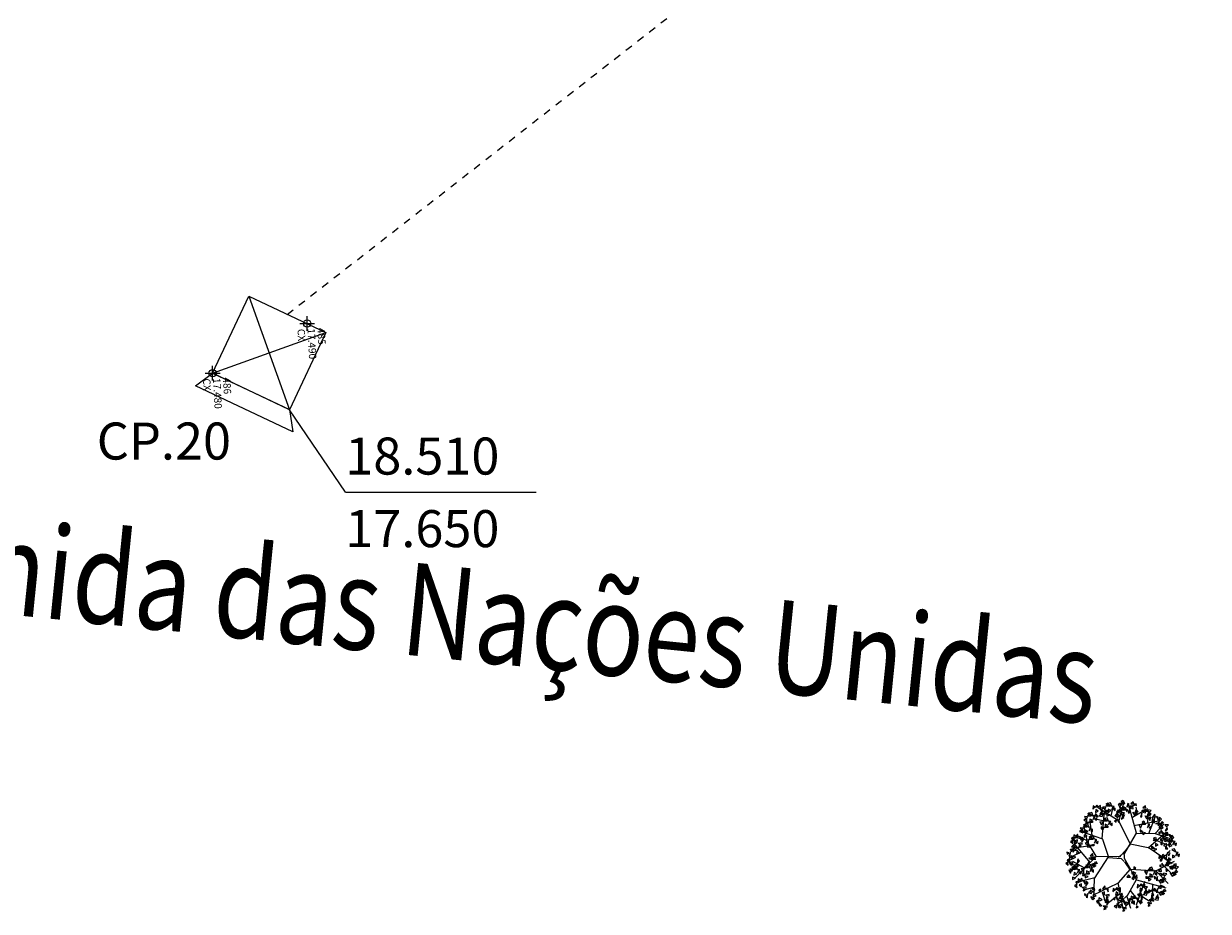
# Model space of a CAD drawing. Units: millimetres. Extents: x 664625 to 665696, y 7462885 to 7471363.
# Drawn here: x 665564 to 665580, y 7471258 to 7471270 of the extents above; entities that cross this region are included whole.
import ezdxf
from ezdxf.enums import TextEntityAlignment as Align

# ---------------------------------------------------------------- set-up
doc = ezdxf.new("R2010")
doc.units = ezdxf.units.MM
doc.header["$MEASUREMENT"] = 0
doc.header["$PDMODE"] = 34
doc.header["$PDSIZE"] = 0.1
doc.linetypes.add('DASHDOT', pattern=[1, 0.5, -0.25, 0, -0.25])
for name, color, linetype in [('3', 3, 'Continuous'), ('ES-DETALHE', 2, 'Continuous'), ('ES-DT_ÁGUAS PLUVIAIS', 5, 'DASHDOT'), ('es-pontos', 3, 'Continuous'), ('ponto', 1, 'Continuous'), ('ponto_cota', 6, 'Continuous'), ('ponto_descricao', 3, 'Continuous'), ('ponto_texto', 5, 'Continuous'), ('T-ARV', 7, 'Continuous'), ('VIEWPORT', 1, 'Continuous')]:
    doc.layers.add(name, color=color, linetype=linetype)
doc.layers.add('TEXTO_DE_IGREJAS_TEMPLOS', color=2, linetype='Continuous', lineweight=20)
doc.styles.add('1mm', font='romans.shx', dxfattribs={"height": 0.25})
doc.styles.add('2_5mm', font='romans.shx', dxfattribs={"height": 1.25})
doc.styles.add('BRAZIL', font='ROMANS', dxfattribs={"bigfont": 'BRAZIL'})

# ---------------------------------------------------------------- blocks, each defined once
blk = doc.blocks.new('árvore')
at = {"layer": 'T-ARV', "color": 70}
for p, q in [((1708.416, 609.693), (1708.385, 609.607)), ((1708.635, 609.533), (1708.416, 609.693)), ((1708.538, 609.775), (1708.601, 609.648)), ((1708.684, 609.76), (1708.538, 609.775)), ((1708.601, 609.648), (1708.684, 609.76)), ((1709.388, 609.691), (1709.337, 609.466)), ((1709.565, 609.505), (1709.388, 609.691)), ((1706.533, 609.079), (1706.502, 608.833)), ((1706.502, 608.833), (1706.679, 608.939)), ((1706.679, 608.939), (1706.533, 609.079)), ((1706.836, 609.017), (1706.709, 608.99)), ((1706.709, 608.99), (1706.934, 608.846)), ((1706.934, 608.846), (1706.836, 609.017)), ((1708.051, 607.676), (1707.005, 608.941)), ((1707.225, 609.042), (1707.029, 608.992)), ((1707.029, 608.992), (1707.221, 608.836)), ((1707.228, 608.949), (1707.08, 608.74)), ((1707.104, 608.162), (1707.405, 609.036)), ((1707.242, 609.217), (1707.198, 609.094)), ((1707.198, 609.094), (1707.439, 609.209)), ((1707.221, 608.836), (1707.225, 609.042)), ((1707.311, 608.733), (1707.228, 608.949)), ((1707.439, 609.209), (1707.242, 609.217)), ((1707.393, 609.423), (1707.246, 609.301)), ((1707.246, 609.301), (1707.562, 609.252)), ((1707.344, 608.679), (1707.633, 608.914)), ((1707.562, 609.252), (1707.393, 609.423)), ((1707.639, 609.351), (1707.416, 609.262)), ((1707.416, 609.262), (1707.471, 609.079)), ((1707.63, 608.954), (1707.427, 608.968)), ((1707.427, 608.968), (1707.484, 608.796)), ((1707.471, 609.079), (1707.639, 609.351)), ((1707.484, 608.796), (1707.63, 608.954)), ((1707.63, 609.221), (1707.547, 609.043)), ((1707.547, 609.043), (1707.643, 608.954)), ((1707.583, 608.266), (1707.928, 609.095)), ((1707.719, 609.279), (1707.628, 609.275)), ((1707.628, 609.275), (1707.657, 609.015)), ((1707.643, 608.954), (1707.63, 609.221)), ((1707.633, 608.914), (1707.673, 608.818)), ((1707.675, 609.507), (1707.644, 609.421)), ((1707.644, 609.421), (1707.895, 609.346)), ((1707.657, 609.015), (1707.719, 609.279)), ((1707.895, 609.346), (1707.675, 609.507)), ((1707.843, 609.199), (1707.751, 609.092)), ((1707.751, 609.092), (1707.886, 609.058)), ((1707.788, 608.926), (1707.923, 608.708)), ((1708.019, 608.918), (1707.788, 608.926)), ((1707.797, 609.589), (1707.86, 609.462)), ((1707.944, 609.574), (1707.797, 609.589)), ((1707.886, 609.058), (1707.843, 609.199)), ((1707.94, 609.297), (1707.848, 609.116)), ((1707.848, 609.116), (1708.029, 609.102)), ((1707.86, 609.462), (1707.944, 609.574)), ((1707.923, 608.708), (1708.019, 608.918)), ((1708.029, 609.102), (1707.94, 609.297)), ((1708.156, 609.008), (1708.016, 608.844)), ((1708.05, 607.734), (1709.146, 609.258)), ((1708.149, 608.83), (1708.156, 609.008)), ((1708.38, 609.538), (1708.157, 609.448)), ((1708.157, 609.448), (1708.212, 609.265)), ((1708.212, 609.265), (1708.38, 609.538)), ((1708.704, 608.714), (1708.268, 609.151)), ((1708.385, 609.607), (1708.635, 609.533)), ((1708.442, 609.145), (1708.411, 608.945)), ((1708.411, 608.945), (1708.631, 609.061)), ((1708.631, 609.061), (1708.442, 609.145)), ((1708.823, 608.896), (1708.567, 608.911)), ((1708.567, 608.911), (1708.684, 608.711)), ((1708.681, 609.483), (1708.589, 609.302)), ((1708.589, 609.302), (1708.77, 609.288)), ((1708.77, 609.288), (1708.681, 609.483)), ((1708.684, 608.711), (1708.823, 608.896)), ((1708.896, 609.195), (1708.757, 609.031)), ((1708.757, 609.031), (1708.89, 609.017)), ((1708.856, 608.914), (1708.879, 609.094)), ((1709.053, 608.998), (1708.856, 608.914)), ((1708.879, 609.094), (1709.053, 608.998)), ((1708.89, 609.017), (1708.896, 609.195)), ((1709.057, 609.026), (1708.93, 608.999)), ((1708.93, 608.999), (1709.155, 608.855)), ((1709.596, 608.186), (1708.996, 609.421)), ((1709.113, 608.852), (1709.052, 609.119)), ((1709.052, 609.119), (1709.195, 609.098)), ((1709.155, 608.855), (1709.057, 609.026)), ((1709.195, 609.098), (1709.113, 608.852)), ((1709.312, 609.007), (1709.13, 609.068)), ((1709.13, 609.068), (1709.257, 608.773)), ((1709.325, 609.538), (1709.192, 609.525)), ((1709.192, 609.525), (1709.222, 609.349)), ((1709.222, 609.349), (1709.325, 609.538)), ((1709.257, 608.773), (1709.312, 609.007)), ((1709.35, 609.094), (1709.278, 609.444)), ((1709.278, 609.444), (1709.452, 609.115)), ((1709.449, 609.527), (1709.325, 609.237)), ((1709.325, 609.237), (1709.435, 609.208)), ((1709.337, 609.466), (1709.565, 609.505)), ((1709.452, 609.115), (1709.35, 609.094)), ((1709.352, 608.733), (1709.788, 609.153)), ((1709.545, 609.307), (1709.365, 609.284)), ((1709.365, 609.284), (1709.492, 609.111)), ((1709.435, 609.208), (1709.449, 609.527)), ((1709.492, 609.111), (1709.545, 609.307)), ((1709.604, 608.966), (1709.545, 608.839)), ((1709.592, 608.129), (1710.486, 608.963)), ((1709.601, 609.496), (1709.742, 609.612)), ((1709.802, 609.423), (1709.601, 609.496)), ((1709.692, 608.855), (1709.604, 608.966)), ((1709.825, 609.44), (1709.713, 609.507)), ((1709.713, 609.507), (1709.78, 609.248)), ((1709.742, 609.612), (1709.802, 609.423)), ((1709.746, 609.275), (1709.884, 609.512)), ((1709.975, 609.399), (1709.746, 609.275)), ((1709.78, 609.248), (1709.825, 609.44)), ((1709.848, 608.88), (1709.796, 608.655)), ((1709.906, 609.42), (1709.797, 609.119)), ((1709.797, 609.119), (1709.998, 609.253)), ((1710.024, 608.694), (1709.848, 608.88)), ((1709.884, 609.512), (1709.975, 609.399)), ((1709.998, 609.253), (1709.906, 609.42)), ((1705.983, 608.229), (1705.787, 608.18)), ((1705.787, 608.18), (1705.979, 608.023)), ((1706, 608.404), (1705.956, 608.281)), ((1705.956, 608.281), (1706.197, 608.397)), ((1705.979, 608.023), (1705.983, 608.229)), ((1706.303, 608.066), (1705.988, 608.018)), ((1706.197, 608.397), (1706, 608.404)), ((1706.151, 608.61), (1706.004, 608.488)), ((1706.004, 608.488), (1706.32, 608.439)), ((1707.081, 607.741), (1706.006, 608.191)), ((1706.32, 608.439), (1706.151, 608.61)), ((1706.387, 608.141), (1706.185, 608.155)), ((1706.185, 608.155), (1706.242, 607.983)), ((1706.242, 607.983), (1706.387, 608.141)), ((1706.522, 606.74), (1706.252, 608.419)), ((1706.295, 607.952), (1706.303, 608.066)), ((1706.404, 608.747), (1706.317, 608.646)), ((1706.317, 608.646), (1706.459, 608.539)), ((1706.446, 608.529), (1706.362, 608.4)), ((1706.362, 608.4), (1706.577, 608.373)), ((1706.477, 608.467), (1706.386, 608.462)), ((1706.386, 608.462), (1706.415, 608.202)), ((1706.459, 608.539), (1706.404, 608.747)), ((1706.415, 608.202), (1706.477, 608.467)), ((1706.727, 608.44), (1706.435, 608.646)), ((1706.435, 608.646), (1706.787, 608.525)), ((1706.577, 608.373), (1706.446, 608.529)), ((1707.073, 608.199), (1706.484, 608.768)), ((1706.723, 608.729), (1706.608, 608.589)), ((1706.608, 608.589), (1706.819, 608.55)), ((1706.819, 608.55), (1706.723, 608.729)), ((1706.787, 608.525), (1706.727, 608.44)), ((1707.09, 608.721), (1706.885, 608.558)), ((1706.885, 608.558), (1707.142, 608.646)), ((1707.14, 608.499), (1707, 608.52)), ((1707, 608.52), (1707.043, 608.388)), ((1707.043, 608.388), (1707.14, 608.499)), ((1707.064, 606.919), (1707.073, 608.199)), ((1707.08, 608.74), (1707.311, 608.733)), ((1707.142, 608.646), (1707.09, 608.721)), ((1707.34, 608.174), (1707.589, 608.248)), ((1707.405, 608.045), (1707.34, 608.174)), ((1707.673, 608.818), (1707.344, 608.679)), ((1707.589, 608.248), (1707.405, 608.045)), ((1707.651, 608.656), (1707.449, 608.627)), ((1707.449, 608.627), (1707.514, 608.488)), ((1707.562, 608.281), (1707.478, 608.102)), ((1707.478, 608.102), (1707.574, 608.014)), ((1707.514, 608.488), (1707.651, 608.656)), ((1707.574, 608.014), (1707.562, 608.281)), ((1707.728, 608.648), (1707.791, 608.522)), ((1707.875, 608.633), (1707.728, 608.648)), ((1707.872, 608.357), (1707.78, 608.175)), ((1707.78, 608.175), (1707.961, 608.161)), ((1707.791, 608.522), (1707.875, 608.633)), ((1707.961, 608.161), (1707.872, 608.357)), ((1708.087, 608.068), (1707.947, 607.904)), ((1708.016, 608.844), (1708.149, 608.83)), ((1708.08, 607.89), (1708.087, 608.068)), ((1708.154, 608.26), (1708.102, 608.063)), ((1708.102, 608.063), (1708.256, 608.069)), ((1708.256, 608.069), (1708.154, 608.26)), ((1708.625, 608.756), (1708.538, 608.655)), ((1708.538, 608.655), (1708.68, 608.548)), ((1708.667, 608.538), (1708.583, 608.409)), ((1708.583, 608.409), (1708.798, 608.382)), ((1708.68, 608.548), (1708.625, 608.756)), ((1708.948, 608.449), (1708.656, 608.655)), ((1708.656, 608.655), (1709.008, 608.534)), ((1708.798, 608.382), (1708.667, 608.538)), ((1709.008, 608.534), (1708.948, 608.449)), ((1709.311, 608.73), (1709.106, 608.567)), ((1709.106, 608.567), (1709.363, 608.655)), ((1709.361, 608.508), (1709.221, 608.529)), ((1709.221, 608.529), (1709.264, 608.397)), ((1709.264, 608.397), (1709.361, 608.508)), ((1709.363, 608.655), (1709.311, 608.73)), ((1709.474, 606.448), (1709.611, 608.194)), ((1709.666, 608.54), (1709.517, 608.503)), ((1709.517, 608.503), (1709.655, 608.336)), ((1709.545, 608.839), (1709.692, 608.855)), ((1709.636, 608.137), (1709.604, 608.051)), ((1709.855, 607.977), (1709.636, 608.137)), ((1709.655, 608.336), (1709.666, 608.54)), ((1709.757, 608.219), (1709.82, 608.092)), ((1709.904, 608.204), (1709.757, 608.219)), ((1709.908, 608.716), (1709.784, 608.427)), ((1709.784, 608.427), (1709.894, 608.398)), ((1709.796, 608.655), (1710.024, 608.694)), ((1709.82, 608.092), (1709.904, 608.204)), ((1709.894, 608.398), (1709.908, 608.716)), ((1710.064, 608.155), (1710.005, 608.028)), ((1710.267, 608.24), (1710.006, 608.261)), ((1710.006, 608.261), (1710.254, 608.149)), ((1710.061, 608.686), (1710.201, 608.801)), ((1710.262, 608.612), (1710.061, 608.686)), ((1710.152, 608.044), (1710.064, 608.155)), ((1710.284, 608.629), (1710.172, 608.696)), ((1710.172, 608.696), (1710.239, 608.437)), ((1710.197, 606.824), (1710.774, 608.789)), ((1710.201, 608.801), (1710.262, 608.612)), ((1710.206, 608.464), (1710.344, 608.701)), ((1710.434, 608.588), (1710.206, 608.464)), ((1710.239, 608.437), (1710.284, 608.629)), ((1710.254, 608.149), (1710.267, 608.24)), ((1710.366, 608.609), (1710.257, 608.308)), ((1710.257, 608.308), (1710.457, 608.442)), ((1710.344, 608.701), (1710.434, 608.588)), ((1710.457, 608.442), (1710.366, 608.609)), ((1710.718, 608.705), (1710.595, 608.415)), ((1710.595, 608.415), (1710.704, 608.386)), ((1710.815, 608.485), (1710.635, 608.462)), ((1710.635, 608.462), (1710.762, 608.289)), ((1710.704, 608.386), (1710.718, 608.705)), ((1710.762, 608.289), (1710.815, 608.485)), ((1710.874, 608.144), (1710.815, 608.017)), ((1711.077, 608.228), (1710.816, 608.25)), ((1710.816, 608.25), (1711.064, 608.138)), ((1710.871, 608.674), (1711.011, 608.789)), ((1711.072, 608.601), (1710.871, 608.674)), ((1710.962, 608.033), (1710.874, 608.144)), ((1710.906, 607.869), (1711.09, 608.336)), ((1711.094, 608.618), (1710.983, 608.685)), ((1710.983, 608.685), (1711.049, 608.426)), ((1711.011, 608.789), (1711.072, 608.601)), ((1711.016, 608.453), (1711.154, 608.69)), ((1711.244, 608.577), (1711.016, 608.453)), ((1711.049, 608.426), (1711.094, 608.618)), ((1711.064, 608.138), (1711.077, 608.228)), ((1711.176, 608.598), (1711.067, 608.297)), ((1711.067, 608.297), (1711.267, 608.43)), ((1711.154, 608.69), (1711.244, 608.577)), ((1711.267, 608.43), (1711.176, 608.598)), ((1711.356, 608.273), (1711.229, 608.245)), ((1711.229, 608.245), (1711.454, 608.102)), ((1711.454, 608.102), (1711.356, 608.273)), ((1711.611, 608.254), (1711.429, 608.314)), ((1711.429, 608.314), (1711.556, 608.02)), ((1711.556, 608.02), (1711.611, 608.254)), ((1705.355, 607.591), (1705.205, 607.554)), ((1705.205, 607.554), (1705.343, 607.388)), ((1705.343, 607.388), (1705.355, 607.591)), ((1705.498, 607.334), (1705.426, 607.684)), ((1705.426, 607.684), (1705.6, 607.355)), ((1705.597, 607.767), (1705.473, 607.478)), ((1705.473, 607.478), (1705.583, 607.449)), ((1705.536, 607.932), (1705.485, 607.706)), ((1705.485, 607.706), (1705.713, 607.746)), ((1705.6, 607.355), (1705.498, 607.334)), ((1705.693, 607.548), (1705.513, 607.524)), ((1705.513, 607.524), (1705.64, 607.351)), ((1705.957, 606.67), (1705.529, 607.443)), ((1705.713, 607.746), (1705.536, 607.932)), ((1705.583, 607.449), (1705.597, 607.767)), ((1705.793, 607.933), (1705.603, 607.775)), ((1705.603, 607.775), (1705.804, 607.731)), ((1706.342, 607.682), (1705.623, 607.744)), ((1705.64, 607.351), (1705.693, 607.548)), ((1705.955, 607.291), (1705.695, 607.312)), ((1705.695, 607.312), (1705.942, 607.201)), ((1705.749, 607.737), (1705.89, 607.852)), ((1705.95, 607.663), (1705.749, 607.737)), ((1705.804, 607.731), (1705.793, 607.933)), ((1705.89, 607.852), (1705.95, 607.663)), ((1705.894, 607.515), (1706.032, 607.752)), ((1706.123, 607.639), (1705.894, 607.515)), ((1705.942, 607.201), (1705.955, 607.291)), ((1705.988, 608.018), (1706.295, 607.952)), ((1706.205, 607.83), (1706, 607.895)), ((1706, 607.895), (1706.039, 607.767)), ((1706.032, 607.752), (1706.123, 607.639)), ((1706.039, 607.767), (1706.205, 607.83)), ((1706.228, 607.432), (1706.476, 607.506)), ((1706.293, 607.303), (1706.228, 607.432)), ((1706.476, 607.506), (1706.293, 607.303)), ((1706.449, 607.539), (1706.366, 607.36)), ((1706.366, 607.36), (1706.462, 607.272)), ((1706.462, 607.272), (1706.449, 607.539)), ((1706.494, 607.824), (1706.463, 607.738)), ((1706.463, 607.738), (1706.714, 607.664)), ((1706.52, 607.276), (1706.49, 607.077)), ((1706.714, 607.664), (1706.494, 607.824)), ((1706.709, 607.192), (1706.52, 607.276)), ((1706.616, 607.906), (1706.679, 607.78)), ((1706.763, 607.891), (1706.616, 607.906)), ((1706.679, 607.78), (1706.763, 607.891)), ((1706.974, 607.326), (1706.835, 607.162)), ((1706.968, 607.148), (1706.974, 607.326)), ((1707.042, 607.518), (1706.989, 607.321)), ((1706.989, 607.321), (1707.143, 607.326)), ((1707.143, 607.326), (1707.042, 607.518)), ((1707.764, 606.471), (1708.043, 607.663)), ((1707.947, 607.904), (1708.08, 607.89)), ((1709.6, 607.981), (1709.377, 607.892)), ((1709.377, 607.892), (1709.431, 607.709)), ((1709.431, 607.709), (1709.6, 607.981)), ((1709.591, 607.852), (1709.507, 607.673)), ((1709.507, 607.673), (1709.603, 607.585)), ((1709.603, 607.585), (1709.591, 607.852)), ((1709.604, 608.051), (1709.855, 607.977)), ((1709.661, 607.589), (1709.631, 607.389)), ((1709.631, 607.389), (1709.85, 607.505)), ((1709.85, 607.505), (1709.661, 607.589)), ((1709.9, 607.927), (1709.809, 607.746)), ((1709.809, 607.746), (1709.989, 607.732)), ((1709.989, 607.732), (1709.9, 607.927)), ((1710.042, 607.557), (1709.939, 607.915)), ((1709.939, 607.915), (1710.042, 607.915)), ((1710.116, 607.638), (1709.976, 607.474)), ((1709.976, 607.474), (1710.109, 607.46)), ((1710.005, 608.028), (1710.152, 608.044)), ((1710.042, 607.915), (1710.042, 607.557)), ((1710.109, 607.46), (1710.116, 607.638)), ((1710.183, 607.831), (1710.131, 607.634)), ((1710.131, 607.634), (1710.284, 607.639)), ((1710.284, 607.639), (1710.183, 607.831)), ((1710.322, 607.368), (1711.91, 606.763)), ((1710.754, 607.374), (1710.498, 607.389)), ((1710.498, 607.389), (1710.615, 607.189)), ((1710.544, 607.893), (1711.426, 607.877)), ((1710.615, 607.189), (1710.754, 607.374)), ((1710.685, 607.566), (1710.654, 607.32)), ((1710.654, 607.32), (1710.831, 607.426)), ((1710.831, 607.426), (1710.685, 607.566)), ((1710.815, 608.017), (1710.962, 608.033)), ((1710.924, 608.003), (1710.837, 607.902)), ((1710.837, 607.902), (1710.979, 607.794)), ((1710.988, 607.504), (1710.861, 607.476)), ((1710.861, 607.476), (1711.087, 607.333)), ((1710.966, 607.785), (1710.882, 607.656)), ((1710.882, 607.656), (1711.097, 607.629)), ((1710.979, 607.794), (1710.924, 608.003)), ((1711.097, 607.629), (1710.966, 607.785)), ((1711.045, 607.33), (1710.983, 607.597)), ((1710.983, 607.597), (1711.126, 607.576)), ((1711.087, 607.333), (1710.988, 607.504)), ((1711.126, 607.576), (1711.045, 607.33)), ((1711.243, 607.485), (1711.062, 607.545)), ((1711.062, 607.545), (1711.188, 607.251)), ((1711.243, 607.984), (1711.128, 607.844)), ((1711.128, 607.844), (1711.339, 607.805)), ((1711.188, 607.251), (1711.243, 607.485)), ((1711.228, 607.053), (1711.641, 607.645)), ((1711.339, 607.805), (1711.243, 607.984)), ((1711.492, 607.939), (1711.345, 607.817)), ((1711.345, 607.817), (1711.661, 607.768)), ((1711.61, 607.977), (1711.405, 607.814)), ((1711.405, 607.814), (1711.662, 607.902)), ((1711.661, 607.768), (1711.492, 607.939)), ((1711.66, 607.755), (1711.52, 607.776)), ((1711.52, 607.776), (1711.563, 607.644)), ((1711.563, 607.644), (1711.66, 607.755)), ((1711.662, 607.902), (1711.61, 607.977)), ((1711.818, 607.796), (1711.727, 607.791)), ((1711.727, 607.791), (1711.756, 607.531)), ((1711.756, 607.531), (1711.818, 607.796)), ((1711.941, 607.716), (1711.849, 607.608)), ((1711.849, 607.608), (1711.985, 607.575)), ((1711.985, 607.575), (1711.941, 607.716)), ((1705.071, 606.769), (1704.921, 606.732)), ((1704.921, 606.732), (1705.06, 606.566)), ((1705.066, 606.459), (1705.034, 606.373)), ((1705.189, 606.957), (1705.056, 606.943)), ((1705.056, 606.943), (1705.086, 606.768)), ((1705.06, 606.566), (1705.071, 606.769)), ((1707.056, 606.905), (1705.065, 606.422)), ((1705.285, 606.298), (1705.066, 606.459)), ((1705.086, 606.768), (1705.189, 606.957)), ((1705.215, 606.512), (1705.142, 606.862)), ((1705.142, 606.862), (1705.317, 606.533)), ((1705.187, 606.541), (1705.25, 606.414)), ((1705.334, 606.526), (1705.187, 606.541)), ((1705.317, 606.533), (1705.215, 606.512)), ((1705.409, 606.726), (1705.229, 606.702)), ((1705.229, 606.702), (1705.356, 606.529)), ((1705.25, 606.414), (1705.334, 606.526)), ((1705.796, 606.996), (1705.3, 606.922)), ((1705.356, 606.529), (1705.409, 606.726)), ((1705.672, 606.469), (1705.411, 606.49)), ((1705.411, 606.49), (1705.659, 606.379)), ((1705.466, 606.915), (1705.606, 607.03)), ((1705.667, 606.841), (1705.466, 606.915)), ((1705.606, 607.03), (1705.667, 606.841)), ((1705.611, 606.693), (1705.749, 606.93)), ((1705.839, 606.817), (1705.611, 606.693)), ((1705.659, 606.379), (1705.672, 606.469)), ((1705.749, 606.93), (1705.839, 606.817)), ((1707.743, 606.466), (1706.163, 605.712)), ((1706.49, 607.077), (1706.709, 607.192)), ((1706.835, 607.162), (1706.968, 607.148)), ((1708.477, 606.017), (1707.056, 606.905)), ((1707.776, 606.464), (1708.203, 606.143)), ((1708.718, 606.037), (1710.197, 606.824)), ((1709.404, 606.794), (1709.323, 606.671)), ((1709.323, 606.671), (1709.465, 606.668)), ((1709.465, 606.668), (1709.404, 606.794)), ((1709.648, 606.663), (1709.766, 606.497)), ((1709.862, 606.651), (1709.648, 606.663)), ((1709.676, 606.691), (1709.725, 606.783)), ((1710.041, 606.617), (1709.676, 606.691)), ((1709.725, 606.783), (1710.041, 606.617)), ((1709.766, 606.497), (1709.862, 606.651)), ((1710.081, 606.87), (1709.864, 606.869)), ((1709.864, 606.869), (1710.015, 606.731)), ((1710.004, 606.72), (1710.085, 606.521)), ((1710.159, 606.632), (1710.004, 606.72)), ((1710.015, 606.731), (1710.081, 606.87)), ((1710.085, 606.521), (1710.159, 606.632)), ((1710.205, 606.809), (1711.309, 606.161)), ((1710.557, 607.234), (1710.469, 607.133)), ((1710.469, 607.133), (1710.611, 607.026)), ((1710.599, 607.016), (1710.515, 606.887)), ((1710.515, 606.887), (1710.73, 606.86)), ((1710.611, 607.026), (1710.557, 607.234)), ((1710.73, 606.86), (1710.599, 607.016)), ((1710.875, 607.216), (1710.76, 607.075)), ((1710.76, 607.075), (1710.971, 607.036)), ((1710.971, 607.036), (1710.875, 607.216)), ((1710.909, 606.384), (1711.837, 607.09)), ((1711.242, 607.208), (1711.038, 607.045)), ((1711.038, 607.045), (1711.295, 607.133)), ((1711.292, 606.986), (1711.152, 607.007)), ((1711.152, 607.007), (1711.196, 606.875)), ((1711.196, 606.875), (1711.292, 606.986)), ((1711.435, 606.735), (1711.239, 606.685)), ((1711.239, 606.685), (1711.431, 606.528)), ((1711.295, 607.133), (1711.242, 607.208)), ((1711.439, 606.642), (1711.29, 606.433)), ((1711.546, 607.159), (1711.341, 607.224)), ((1711.341, 607.224), (1711.38, 607.096)), ((1711.38, 607.096), (1711.546, 607.159)), ((1711.453, 606.909), (1711.408, 606.787)), ((1711.408, 606.787), (1711.65, 606.902)), ((1711.431, 606.528), (1711.435, 606.735)), ((1711.521, 606.426), (1711.439, 606.642)), ((1711.755, 606.571), (1711.44, 606.524)), ((1711.44, 606.524), (1711.748, 606.458)), ((1711.65, 606.902), (1711.453, 606.909)), ((1711.75, 607.172), (1711.548, 607.144)), ((1711.548, 607.144), (1711.613, 607.004)), ((1711.613, 607.004), (1711.75, 607.172)), ((1711.84, 606.646), (1711.637, 606.66)), ((1711.637, 606.66), (1711.695, 606.488)), ((1711.695, 606.488), (1711.84, 606.646)), ((1711.748, 606.458), (1711.755, 606.571)), ((1712.053, 606.892), (1711.961, 606.784)), ((1711.961, 606.784), (1712.096, 606.751)), ((1712.096, 606.751), (1712.053, 606.892)), ((1704.799, 606.066), (1705.048, 606.141)), ((1704.864, 605.937), (1704.799, 606.066)), ((1705.048, 606.141), (1704.864, 605.937)), ((1705.021, 606.173), (1704.937, 605.995)), ((1704.937, 605.995), (1705.033, 605.906)), ((1704.983, 605.81), (1704.963, 606.007)), ((1704.963, 606.007), (1705.144, 605.894)), ((1705.144, 605.894), (1704.983, 605.81)), ((1705.033, 605.906), (1705.021, 606.173)), ((1705.034, 606.373), (1705.285, 606.298)), ((1706.228, 605.728), (1705.058, 606.085)), ((1705.091, 605.911), (1705.061, 605.711)), ((1705.061, 605.711), (1705.28, 605.827)), ((1705.28, 605.827), (1705.091, 605.911)), ((1705.33, 606.249), (1705.238, 606.068)), ((1705.238, 606.068), (1705.419, 606.054)), ((1705.366, 606.142), (1705.287, 605.833)), ((1705.287, 605.833), (1705.468, 606.091)), ((1705.419, 606.054), (1705.33, 606.249)), ((1705.468, 606.091), (1705.366, 606.142)), ((1705.472, 605.879), (1705.369, 606.237)), ((1705.369, 606.237), (1705.472, 606.236)), ((1705.546, 605.96), (1705.406, 605.796)), ((1705.406, 605.796), (1705.539, 605.782)), ((1706.177, 605.703), (1705.407, 604.566)), ((1705.469, 606.384), (1705.41, 606.258)), ((1705.41, 606.258), (1705.556, 606.273)), ((1705.535, 605.801), (1705.447, 605.7)), ((1705.447, 605.7), (1705.589, 605.592)), ((1705.556, 606.273), (1705.469, 606.384)), ((1705.472, 606.236), (1705.472, 605.879)), ((1705.732, 605.94), (1705.476, 605.955)), ((1705.476, 605.955), (1705.593, 605.756)), ((1705.589, 605.592), (1705.535, 605.801)), ((1705.539, 605.782), (1705.546, 605.96)), ((1705.857, 605.494), (1705.565, 605.699)), ((1705.565, 605.699), (1705.917, 605.579)), ((1705.593, 605.756), (1705.732, 605.94)), ((1705.663, 606.132), (1705.632, 605.886)), ((1705.632, 605.886), (1705.809, 605.993)), ((1705.809, 605.993), (1705.663, 606.132)), ((1705.853, 605.782), (1705.738, 605.642)), ((1705.765, 605.959), (1705.789, 606.139)), ((1705.962, 606.043), (1705.765, 605.959)), ((1705.789, 606.139), (1705.962, 606.043)), ((1705.966, 606.071), (1705.839, 606.043)), ((1705.839, 606.043), (1706.065, 605.9)), ((1705.949, 605.603), (1705.853, 605.782)), ((1706.065, 605.9), (1705.966, 606.071)), ((1706.221, 605.775), (1706.016, 605.612)), ((1706.016, 605.612), (1706.273, 605.7)), ((1706.273, 605.7), (1706.221, 605.775)), ((1708.203, 606.143), (1708.523, 605.805)), ((1708.744, 606.047), (1708.487, 606.051)), ((1708.523, 605.805), (1708.648, 605.647)), ((1708.615, 605.818), (1708.556, 604.144)), ((1708.646, 604.97), (1708.739, 605.84)), ((1708.739, 605.84), (1708.945, 606.034)), ((1708.961, 606.043), (1709.522, 606.409)), ((1709.468, 606.427), (1710.361, 605.59)), ((1709.999, 606.423), (1709.838, 606.295)), ((1709.838, 606.295), (1710, 606.175)), ((1710, 606.175), (1709.999, 606.423)), ((1710.368, 605.576), (1711.986, 605.85)), ((1710.975, 605.727), (1710.72, 605.742)), ((1710.72, 605.742), (1710.836, 605.542)), ((1710.836, 605.542), (1710.975, 605.727)), ((1711.21, 605.857), (1711.082, 605.829)), ((1711.082, 605.829), (1711.308, 605.686)), ((1711.112, 605.687), (1711.658, 604.974)), ((1711.308, 605.686), (1711.21, 605.857)), ((1711.262, 606.153), (1711.868, 605.455)), ((1711.464, 605.838), (1711.283, 605.898)), ((1711.283, 605.898), (1711.409, 605.604)), ((1711.29, 606.433), (1711.521, 606.426)), ((1711.309, 606.161), (1712.097, 606.387)), ((1711.409, 605.604), (1711.464, 605.838)), ((1711.658, 606.336), (1711.452, 606.4)), ((1711.452, 606.4), (1711.491, 606.272)), ((1711.491, 606.272), (1711.658, 606.336)), ((1711.641, 605.751), (1711.493, 605.542)), ((1711.503, 605.905), (1711.677, 606)), ((1711.643, 605.789), (1711.503, 605.905)), ((1711.655, 606.019), (1711.611, 605.896)), ((1711.611, 605.896), (1711.852, 606.012)), ((1711.724, 605.535), (1711.641, 605.751)), ((1711.677, 606), (1711.643, 605.789)), ((1711.852, 606.012), (1711.655, 606.019)), ((1711.861, 606.348), (1711.659, 606.32)), ((1711.659, 606.32), (1711.724, 606.18)), ((1711.806, 606.225), (1711.659, 606.103)), ((1711.659, 606.103), (1711.975, 606.054)), ((1711.724, 606.18), (1711.861, 606.348)), ((1711.757, 605.482), (1712.046, 605.716)), ((1711.975, 606.054), (1711.806, 606.225)), ((1712.042, 605.756), (1711.84, 605.77)), ((1711.84, 605.77), (1711.897, 605.598)), ((1711.897, 605.598), (1712.042, 605.756)), ((1712.132, 606.081), (1712.041, 606.077)), ((1712.041, 606.077), (1712.07, 605.817)), ((1712.046, 605.716), (1712.086, 605.62)), ((1712.07, 605.817), (1712.132, 606.081)), ((1712.255, 606.001), (1712.163, 605.894)), ((1712.163, 605.894), (1712.299, 605.86)), ((1712.299, 605.86), (1712.255, 606.001)), ((1704.942, 605.045), (1705.191, 605.119)), ((1705.008, 604.916), (1704.942, 605.045)), ((1705.173, 605.282), (1704.95, 605.193)), ((1704.95, 605.193), (1705.005, 605.01)), ((1705.005, 605.01), (1705.173, 605.282)), ((1705.191, 605.119), (1705.008, 604.916)), ((1705.164, 605.152), (1705.081, 604.973)), ((1705.081, 604.973), (1705.176, 604.885)), ((1705.176, 604.885), (1705.164, 605.152)), ((1705.209, 605.437), (1705.178, 605.351)), ((1705.178, 605.351), (1705.429, 605.277)), ((1705.235, 604.889), (1705.204, 604.69)), ((1705.429, 605.277), (1705.209, 605.437)), ((1705.424, 604.805), (1705.235, 604.889)), ((1705.825, 605.218), (1705.243, 605.386)), ((1705.331, 605.519), (1705.394, 605.393)), ((1705.477, 605.504), (1705.331, 605.519)), ((1705.474, 605.227), (1705.382, 605.046)), ((1705.382, 605.046), (1705.563, 605.032)), ((1705.394, 605.393), (1705.477, 605.504)), ((1705.51, 605.12), (1705.431, 604.812)), ((1705.431, 604.812), (1705.612, 605.069)), ((1705.563, 605.032), (1705.474, 605.227)), ((1705.612, 605.069), (1705.51, 605.12)), ((1705.689, 604.939), (1705.55, 604.775)), ((1705.683, 604.761), (1705.689, 604.939)), ((1705.757, 605.131), (1705.704, 604.934)), ((1705.704, 604.934), (1705.858, 604.939)), ((1705.738, 605.642), (1705.949, 605.603)), ((1705.858, 604.939), (1705.757, 605.131)), ((1705.917, 605.579), (1705.857, 605.494)), ((1706.182, 605.044), (1705.959, 604.955)), ((1705.959, 604.955), (1706.013, 604.772)), ((1706.013, 604.772), (1706.182, 605.044)), ((1706.173, 604.915), (1706.089, 604.736)), ((1706.27, 605.553), (1706.13, 605.574)), ((1706.13, 605.574), (1706.174, 605.441)), ((1706.185, 604.648), (1706.173, 604.915)), ((1706.174, 605.441), (1706.27, 605.553)), ((1706.218, 605.2), (1706.186, 605.114)), ((1706.186, 605.114), (1706.437, 605.04)), ((1706.437, 605.04), (1706.218, 605.2)), ((1706.339, 605.282), (1706.402, 605.155)), ((1706.486, 605.267), (1706.339, 605.282)), ((1706.483, 604.99), (1706.391, 604.809)), ((1706.402, 605.155), (1706.486, 605.267)), ((1706.572, 604.795), (1706.483, 604.99)), ((1706.624, 604.62), (1706.521, 604.978)), ((1706.521, 604.978), (1706.625, 604.978)), ((1706.625, 604.978), (1706.624, 604.62)), ((1708.578, 604.973), (1707.406, 604.619)), ((1708.593, 604.958), (1710.036, 603.967)), ((1710.418, 605.548), (1711.19, 603.837)), ((1710.778, 605.587), (1710.69, 605.486)), ((1710.69, 605.486), (1710.832, 605.378)), ((1710.764, 604.905), (1710.719, 604.783)), ((1710.719, 604.783), (1710.961, 604.898)), ((1710.82, 605.369), (1710.736, 605.24)), ((1710.736, 605.24), (1710.951, 605.213)), ((1710.961, 604.898), (1710.764, 604.905)), ((1710.832, 605.378), (1710.778, 605.587)), ((1710.951, 605.213), (1710.82, 605.369)), ((1711.097, 605.568), (1710.981, 605.428)), ((1710.981, 605.428), (1711.192, 605.389)), ((1711.192, 605.389), (1711.097, 605.568)), ((1711.241, 604.968), (1711.149, 604.963)), ((1711.149, 604.963), (1711.179, 604.703)), ((1711.179, 604.703), (1711.241, 604.968)), ((1711.464, 605.561), (1711.259, 605.398)), ((1711.259, 605.398), (1711.516, 605.486)), ((1711.364, 604.888), (1711.272, 604.78)), ((1711.407, 604.747), (1711.364, 604.888)), ((1711.513, 605.339), (1711.374, 605.36)), ((1711.374, 605.36), (1711.417, 605.228)), ((1711.417, 605.228), (1711.513, 605.339)), ((1711.427, 604.786), (1711.52, 604.896)), ((1711.516, 605.486), (1711.464, 605.561)), ((1711.493, 605.542), (1711.724, 605.535)), ((1711.659, 604.947), (1711.512, 604.825)), ((1711.52, 604.896), (1711.686, 604.696)), ((1711.828, 604.776), (1711.659, 604.947)), ((1712.086, 605.62), (1711.757, 605.482)), ((1712.064, 605.458), (1711.862, 605.43)), ((1711.862, 605.43), (1711.927, 605.29)), ((1711.927, 605.29), (1712.064, 605.458)), ((1705.174, 604.367), (1705.086, 604.266)), ((1705.086, 604.266), (1705.228, 604.159)), ((1705.371, 604.507), (1705.115, 604.522)), ((1705.115, 604.522), (1705.232, 604.322)), ((1705.215, 604.149), (1705.131, 604.02)), ((1705.228, 604.159), (1705.174, 604.367)), ((1705.204, 604.69), (1705.424, 604.805)), ((1705.346, 603.993), (1705.215, 604.149)), ((1705.232, 604.322), (1705.371, 604.507)), ((1705.302, 604.699), (1705.271, 604.453)), ((1705.271, 604.453), (1705.448, 604.559)), ((1705.448, 604.559), (1705.302, 604.699)), ((1705.492, 604.349), (1705.377, 604.209)), ((1705.377, 604.209), (1705.588, 604.17)), ((1707.341, 604.59), (1705.474, 604.777)), ((1705.605, 604.637), (1705.478, 604.61)), ((1705.478, 604.61), (1705.703, 604.466)), ((1705.588, 604.17), (1705.492, 604.349)), ((1705.55, 604.775), (1705.683, 604.761)), ((1705.703, 604.466), (1705.605, 604.637)), ((1705.859, 604.341), (1705.654, 604.178)), ((1705.654, 604.178), (1705.911, 604.266)), ((1705.86, 604.619), (1705.678, 604.679)), ((1705.678, 604.679), (1705.805, 604.385)), ((1705.909, 604.119), (1705.769, 604.14)), ((1705.769, 604.14), (1705.812, 604.008)), ((1705.805, 604.385), (1705.86, 604.619)), ((1705.841, 604.171), (1705.809, 604.085)), ((1705.809, 604.085), (1706.06, 604.01)), ((1705.812, 604.008), (1705.909, 604.119)), ((1706.06, 604.01), (1705.841, 604.171)), ((1705.911, 604.266), (1705.859, 604.341)), ((1705.962, 604.253), (1706.026, 604.126)), ((1706.109, 604.238), (1705.962, 604.253)), ((1706.165, 604.666), (1706.005, 604.071)), ((1706.026, 604.126), (1706.109, 604.238)), ((1706.089, 604.736), (1706.185, 604.648)), ((1706.244, 604.652), (1706.213, 604.452)), ((1706.213, 604.452), (1706.432, 604.568)), ((1706.432, 604.568), (1706.244, 604.652)), ((1706.391, 604.809), (1706.572, 604.795)), ((1706.698, 604.701), (1706.558, 604.538)), ((1706.558, 604.538), (1706.691, 604.523)), ((1706.691, 604.523), (1706.698, 604.701)), ((1707.391, 604.619), (1706.819, 603.082)), ((1707.386, 604.069), (1707.163, 603.98)), ((1707.217, 603.797), (1707.386, 604.069)), ((1707.422, 604.224), (1707.39, 604.138)), ((1707.39, 604.138), (1707.641, 604.064)), ((1707.641, 604.064), (1707.422, 604.224)), ((1708.54, 604.144), (1707.426, 603.512)), ((1707.543, 604.306), (1707.606, 604.18)), ((1707.69, 604.291), (1707.543, 604.306)), ((1707.606, 604.18), (1707.69, 604.291)), ((1708.556, 604.144), (1709.97, 602.662)), ((1708.741, 604.115), (1708.617, 603.826)), ((1708.727, 603.797), (1708.741, 604.115)), ((1708.893, 604.085), (1709.034, 604.2)), ((1709.094, 604.011), (1708.893, 604.085)), ((1709.117, 604.029), (1709.005, 604.096)), ((1709.005, 604.096), (1709.072, 603.837)), ((1709.034, 604.2), (1709.094, 604.011)), ((1709.038, 603.863), (1709.176, 604.1)), ((1709.176, 604.1), (1709.267, 603.987)), ((1710.746, 604.73), (1710.551, 604.681)), ((1710.551, 604.681), (1710.742, 604.524)), ((1710.742, 604.524), (1710.746, 604.73)), ((1710.969, 604.331), (1710.763, 604.396)), ((1710.763, 604.396), (1710.802, 604.268)), ((1710.802, 604.268), (1710.969, 604.331)), ((1710.94, 604.492), (1711.536, 604.65)), ((1711.151, 604.642), (1710.948, 604.656)), ((1710.948, 604.656), (1711.006, 604.484)), ((1711.006, 604.484), (1711.151, 604.642)), ((1711.1, 603.949), (1711.241, 604.064)), ((1711.241, 604.064), (1711.301, 603.875)), ((1711.272, 604.78), (1711.407, 604.747)), ((1711.494, 604.473), (1711.346, 604.264)), ((1711.346, 604.264), (1711.577, 604.257)), ((1711.686, 604.696), (1711.427, 604.786)), ((1711.508, 604.741), (1711.464, 604.618)), ((1711.464, 604.618), (1711.705, 604.733)), ((1711.577, 604.257), (1711.494, 604.473)), ((1711.705, 604.733), (1711.508, 604.741)), ((1711.713, 604.167), (1711.508, 604.232)), ((1711.508, 604.232), (1711.547, 604.103)), ((1711.512, 604.825), (1711.828, 604.776)), ((1711.547, 604.103), (1711.713, 604.167)), ((1711.61, 604.203), (1711.899, 604.438)), ((1711.939, 604.342), (1711.61, 604.203)), ((1711.985, 604.803), (1711.894, 604.799)), ((1711.894, 604.799), (1711.923, 604.539)), ((1711.899, 604.438), (1711.939, 604.342)), ((1711.923, 604.539), (1711.985, 604.803)), ((1712.108, 604.723), (1712.016, 604.616)), ((1712.016, 604.616), (1712.151, 604.582)), ((1712.151, 604.582), (1712.108, 604.723)), ((1705.131, 604.02), (1705.346, 603.993)), ((1705.574, 603.778), (1705.823, 603.853)), ((1705.639, 603.649), (1705.574, 603.778)), ((1705.805, 604.015), (1705.582, 603.926)), ((1705.582, 603.926), (1705.637, 603.743)), ((1705.637, 603.743), (1705.805, 604.015)), ((1705.823, 603.853), (1705.639, 603.649)), ((1705.796, 603.885), (1705.713, 603.707)), ((1705.713, 603.707), (1705.808, 603.618)), ((1705.808, 603.618), (1705.796, 603.885)), ((1705.867, 603.623), (1705.836, 603.423)), ((1705.836, 603.423), (1706.055, 603.539)), ((1706.055, 603.539), (1705.867, 603.623)), ((1705.954, 603.59), (1706.088, 603.372)), ((1706.185, 603.582), (1705.954, 603.59)), ((1706.106, 603.961), (1706.014, 603.78)), ((1706.014, 603.78), (1706.195, 603.766)), ((1706.088, 603.372), (1706.185, 603.582)), ((1706.195, 603.766), (1706.106, 603.961)), ((1706.247, 603.591), (1706.144, 603.949)), ((1706.144, 603.949), (1706.248, 603.949)), ((1706.321, 603.672), (1706.181, 603.508)), ((1706.181, 603.508), (1706.315, 603.494)), ((1707.114, 603.92), (1706.224, 603.804)), ((1706.248, 603.949), (1706.247, 603.591)), ((1706.315, 603.494), (1706.321, 603.672)), ((1706.32, 603.476), (1706.569, 603.55)), ((1706.385, 603.347), (1706.32, 603.476)), ((1706.551, 603.713), (1706.327, 603.623)), ((1706.327, 603.623), (1706.382, 603.44)), ((1706.382, 603.44), (1706.551, 603.713)), ((1706.569, 603.55), (1706.385, 603.347)), ((1706.542, 603.583), (1706.458, 603.404)), ((1706.458, 603.404), (1706.554, 603.316)), ((1707.443, 603.557), (1706.536, 603.381)), ((1706.554, 603.316), (1706.542, 603.583)), ((1706.586, 603.868), (1706.555, 603.782)), ((1706.555, 603.782), (1706.806, 603.708)), ((1706.612, 603.32), (1706.582, 603.121)), ((1706.806, 603.708), (1706.586, 603.868)), ((1706.801, 603.236), (1706.612, 603.32)), ((1706.699, 603.287), (1706.834, 603.069)), ((1706.93, 603.279), (1706.699, 603.287)), ((1706.708, 603.95), (1706.771, 603.824)), ((1706.855, 603.935), (1706.708, 603.95)), ((1706.851, 603.658), (1706.759, 603.477)), ((1706.759, 603.477), (1706.94, 603.463)), ((1706.771, 603.824), (1706.855, 603.935)), ((1706.887, 603.551), (1706.808, 603.242)), ((1706.808, 603.242), (1706.989, 603.5)), ((1706.834, 603.069), (1706.93, 603.279)), ((1706.94, 603.463), (1706.851, 603.658)), ((1706.989, 603.5), (1706.887, 603.551)), ((1707.134, 603.562), (1707.081, 603.365)), ((1707.081, 603.365), (1707.235, 603.37)), ((1707.235, 603.37), (1707.134, 603.562)), ((1707.155, 603.832), (1707.404, 603.907)), ((1707.22, 603.703), (1707.155, 603.832)), ((1707.163, 603.98), (1707.217, 603.797)), ((1707.404, 603.907), (1707.22, 603.703)), ((1707.373, 603.364), (1707.226, 603.242)), ((1707.426, 603.512), (1707.228, 602.717)), ((1707.377, 603.939), (1707.293, 603.76)), ((1707.293, 603.76), (1707.389, 603.672)), ((1707.542, 603.193), (1707.373, 603.364)), ((1707.389, 603.672), (1707.377, 603.939)), ((1707.448, 603.676), (1707.417, 603.477)), ((1707.417, 603.477), (1707.636, 603.592)), ((1707.636, 603.592), (1707.448, 603.676)), ((1707.535, 603.643), (1707.669, 603.425)), ((1707.766, 603.635), (1707.535, 603.643)), ((1708.966, 603.764), (1707.647, 602.691)), ((1707.669, 603.425), (1707.766, 603.635)), ((1707.828, 603.645), (1707.725, 604.003)), ((1707.725, 604.003), (1707.828, 604.002)), ((1707.902, 603.726), (1707.762, 603.562)), ((1707.762, 603.562), (1707.895, 603.548)), ((1707.82, 603.747), (1707.967, 602.591)), ((1707.828, 604.002), (1707.828, 603.645)), ((1707.895, 603.548), (1707.902, 603.726)), ((1708.499, 603.939), (1708.349, 603.902)), ((1708.349, 603.902), (1708.488, 603.736)), ((1708.488, 603.736), (1708.499, 603.939)), ((1708.643, 603.682), (1708.57, 604.032)), ((1708.57, 604.032), (1708.744, 603.703)), ((1708.617, 603.826), (1708.727, 603.797)), ((1708.744, 603.703), (1708.643, 603.682)), ((1709.099, 603.639), (1708.839, 603.66)), ((1708.839, 603.66), (1709.086, 603.548)), ((1709.309, 603.309), (1708.854, 602.553)), ((1709.267, 603.987), (1709.038, 603.863)), ((1709.072, 603.837), (1709.117, 604.029)), ((1709.299, 603.714), (1709.076, 603.625)), ((1709.076, 603.625), (1709.13, 603.442)), ((1709.086, 603.548), (1709.099, 603.639)), ((1709.198, 604.009), (1709.09, 603.708)), ((1709.09, 603.708), (1709.29, 603.841)), ((1709.13, 603.442), (1709.299, 603.714)), ((1709.29, 603.841), (1709.198, 604.009)), ((1709.29, 603.584), (1709.206, 603.406)), ((1709.206, 603.406), (1709.302, 603.317)), ((1709.302, 603.317), (1709.29, 603.584)), ((1709.335, 603.869), (1709.303, 603.784)), ((1709.303, 603.784), (1709.554, 603.709)), ((1709.361, 603.321), (1709.33, 603.122)), ((1709.554, 603.709), (1709.335, 603.869)), ((1709.549, 603.238), (1709.361, 603.321)), ((1709.448, 603.288), (1709.582, 603.07)), ((1709.679, 603.28), (1709.448, 603.288)), ((1709.456, 603.952), (1709.519, 603.825)), ((1709.603, 603.936), (1709.456, 603.952)), ((1709.6, 603.66), (1709.508, 603.478)), ((1709.508, 603.478), (1709.689, 603.464)), ((1709.519, 603.825), (1709.603, 603.936)), ((1709.582, 603.07), (1709.679, 603.28)), ((1709.689, 603.464), (1709.6, 603.66)), ((1709.741, 603.29), (1709.638, 603.648)), ((1709.638, 603.648), (1709.741, 603.647)), ((1709.815, 603.371), (1709.675, 603.207)), ((1709.741, 603.647), (1709.741, 603.29)), ((1709.808, 603.193), (1709.815, 603.371)), ((1709.882, 603.563), (1709.83, 603.366)), ((1709.83, 603.366), (1709.984, 603.372)), ((1709.984, 603.372), (1709.882, 603.563)), ((1709.989, 604.015), (1710.265, 602.823)), ((1710.036, 603.983), (1711.406, 603.885)), ((1710.2, 603.362), (1710.155, 603.239)), ((1710.155, 603.239), (1710.397, 603.354)), ((1710.397, 603.354), (1710.2, 603.362)), ((1710.351, 603.568), (1710.203, 603.446)), ((1710.203, 603.446), (1710.52, 603.397)), ((1710.52, 603.397), (1710.351, 603.568)), ((1710.677, 603.424), (1710.586, 603.42)), ((1710.586, 603.42), (1710.615, 603.16)), ((1710.615, 603.16), (1710.677, 603.424)), ((1710.632, 603.921), (1710.778, 603.334)), ((1710.824, 603.99), (1710.691, 603.977)), ((1710.691, 603.977), (1710.721, 603.801)), ((1710.8, 603.344), (1710.708, 603.237)), ((1710.721, 603.801), (1710.824, 603.99)), ((1710.843, 603.203), (1710.8, 603.344)), ((1710.948, 603.979), (1710.824, 603.69)), ((1710.824, 603.69), (1710.934, 603.661)), ((1711.044, 603.759), (1710.864, 603.736)), ((1710.864, 603.736), (1710.991, 603.563)), ((1710.934, 603.661), (1710.948, 603.979)), ((1710.991, 603.563), (1711.044, 603.759)), ((1711.104, 603.418), (1711.045, 603.291)), ((1711.045, 603.291), (1711.191, 603.307)), ((1711.307, 603.503), (1711.046, 603.524)), ((1711.046, 603.524), (1711.293, 603.412)), ((1711.301, 603.875), (1711.1, 603.949)), ((1711.191, 603.307), (1711.104, 603.418)), ((1711.246, 603.727), (1711.384, 603.964)), ((1711.474, 603.851), (1711.246, 603.727)), ((1711.293, 603.412), (1711.307, 603.503)), ((1711.384, 603.964), (1711.474, 603.851)), ((1706.582, 603.121), (1706.801, 603.236)), ((1707.205, 602.983), (1707.009, 602.934)), ((1707.009, 602.934), (1707.201, 602.777)), ((1707.208, 602.89), (1707.06, 602.682)), ((1707.06, 602.682), (1707.291, 602.674)), ((1707.222, 603.158), (1707.178, 603.036)), ((1707.178, 603.036), (1707.419, 603.151)), ((1707.201, 602.777), (1707.205, 602.983)), ((1707.291, 602.674), (1707.208, 602.89)), ((1707.419, 603.151), (1707.222, 603.158)), ((1707.427, 602.584), (1707.222, 602.649)), ((1707.222, 602.649), (1707.261, 602.521)), ((1707.226, 603.242), (1707.542, 603.193)), ((1707.261, 602.521), (1707.427, 602.584)), ((1707.324, 602.621), (1707.613, 602.855)), ((1707.653, 602.759), (1707.324, 602.621)), ((1707.609, 602.895), (1707.407, 602.909)), ((1707.407, 602.909), (1707.464, 602.737)), ((1707.631, 602.597), (1707.429, 602.569)), ((1707.429, 602.569), (1707.494, 602.429)), ((1707.464, 602.737), (1707.609, 602.895)), ((1707.494, 602.429), (1707.631, 602.597)), ((1707.699, 603.221), (1707.608, 603.216)), ((1707.608, 603.216), (1707.637, 602.956)), ((1707.613, 602.855), (1707.653, 602.759)), ((1707.637, 602.956), (1707.699, 603.221)), ((1707.866, 602.692), (1707.717, 602.655)), ((1707.717, 602.655), (1707.855, 602.489)), ((1707.822, 603.141), (1707.73, 603.033)), ((1707.73, 603.033), (1707.866, 603)), ((1707.866, 603), (1707.822, 603.141)), ((1707.985, 602.88), (1707.851, 602.866)), ((1707.851, 602.866), (1707.882, 602.691)), ((1707.855, 602.489), (1707.866, 602.692)), ((1707.882, 602.691), (1707.985, 602.88)), ((1708.01, 602.435), (1707.937, 602.785)), ((1707.937, 602.785), (1708.112, 602.456)), ((1708.108, 602.868), (1707.984, 602.579)), ((1707.984, 602.579), (1708.094, 602.55)), ((1708.112, 602.456), (1708.01, 602.435)), ((1708.204, 602.649), (1708.024, 602.625)), ((1708.024, 602.625), (1708.152, 602.452)), ((1708.094, 602.55), (1708.108, 602.868)), ((1708.305, 603.034), (1708.114, 602.876)), ((1708.114, 602.876), (1708.316, 602.833)), ((1708.152, 602.452), (1708.204, 602.649)), ((1708.24, 603.137), (1708.546, 602.483)), ((1708.316, 602.833), (1708.305, 603.034)), ((1708.566, 602.762), (1708.457, 602.461)), ((1708.457, 602.461), (1708.657, 602.594)), ((1708.669, 602.545), (1708.52, 602.336)), ((1708.657, 602.594), (1708.566, 602.762)), ((1708.751, 602.329), (1708.669, 602.545)), ((1708.833, 603.018), (1708.686, 602.896)), ((1708.686, 602.896), (1709.003, 602.847)), ((1708.784, 602.275), (1709.073, 602.509)), ((1709.003, 602.847), (1708.833, 603.018)), ((1709.07, 602.549), (1708.867, 602.563)), ((1708.867, 602.563), (1708.925, 602.391)), ((1708.925, 602.391), (1709.07, 602.549)), ((1709.16, 602.875), (1709.068, 602.87)), ((1709.068, 602.87), (1709.098, 602.61)), ((1709.073, 602.509), (1709.113, 602.414)), ((1709.098, 602.61), (1709.16, 602.875)), ((1709.107, 603.007), (1709.42, 602.615)), ((1709.158, 602.623), (1709.407, 602.698)), ((1709.224, 602.494), (1709.158, 602.623)), ((1709.389, 602.86), (1709.166, 602.771)), ((1709.166, 602.771), (1709.221, 602.588)), ((1709.283, 602.795), (1709.191, 602.687)), ((1709.191, 602.687), (1709.326, 602.654)), ((1709.221, 602.588), (1709.389, 602.86)), ((1709.407, 602.698), (1709.224, 602.494)), ((1709.326, 602.654), (1709.283, 602.795)), ((1709.38, 602.73), (1709.297, 602.551)), ((1709.297, 602.551), (1709.392, 602.463)), ((1709.343, 602.367), (1709.322, 602.564)), ((1709.322, 602.564), (1709.504, 602.451)), ((1709.33, 603.122), (1709.549, 603.238)), ((1709.392, 602.463), (1709.38, 602.73)), ((1709.425, 603.015), (1709.393, 602.93)), ((1709.393, 602.93), (1709.644, 602.855)), ((1709.451, 602.467), (1709.42, 602.268)), ((1709.644, 602.855), (1709.425, 603.015)), ((1709.639, 602.383), (1709.451, 602.467)), ((1709.547, 603.097), (1709.61, 602.971)), ((1709.693, 603.082), (1709.547, 603.097)), ((1709.69, 602.806), (1709.598, 602.624)), ((1709.598, 602.624), (1709.779, 602.61)), ((1709.61, 602.971), (1709.693, 603.082)), ((1709.675, 603.207), (1709.808, 603.193)), ((1709.779, 602.61), (1709.69, 602.806)), ((1709.973, 602.709), (1709.92, 602.512)), ((1709.92, 602.512), (1710.074, 602.518)), ((1710.074, 602.518), (1709.973, 602.709)), ((1710.182, 603.187), (1709.987, 603.137)), ((1709.987, 603.137), (1710.178, 602.981)), ((1710.186, 603.094), (1710.037, 602.885)), ((1710.037, 602.885), (1710.268, 602.878)), ((1710.178, 602.981), (1710.182, 603.187)), ((1710.268, 602.878), (1710.186, 603.094)), ((1710.405, 602.788), (1710.2, 602.853)), ((1710.2, 602.853), (1710.238, 602.724)), ((1710.238, 602.724), (1710.405, 602.788)), ((1710.587, 603.099), (1710.384, 603.113)), ((1710.384, 603.113), (1710.442, 602.941)), ((1710.608, 602.801), (1710.406, 602.772)), ((1710.406, 602.772), (1710.471, 602.633)), ((1710.442, 602.941), (1710.587, 603.099)), ((1710.471, 602.633), (1710.608, 602.801)), ((1710.708, 603.237), (1710.843, 603.203)), ((1708.264, 602.307), (1708.205, 602.181)), ((1708.205, 602.181), (1708.352, 602.196)), ((1708.467, 602.392), (1708.206, 602.413)), ((1708.206, 602.413), (1708.454, 602.302)), ((1708.352, 602.196), (1708.264, 602.307)), ((1708.454, 602.302), (1708.467, 602.392)), ((1708.52, 602.336), (1708.751, 602.329)), ((1708.888, 602.238), (1708.682, 602.303)), ((1708.682, 602.303), (1708.721, 602.175)), ((1708.721, 602.175), (1708.888, 602.238)), ((1709.113, 602.414), (1708.784, 602.275)), ((1709.091, 602.251), (1708.889, 602.223)), ((1708.889, 602.223), (1708.954, 602.083)), ((1708.954, 602.083), (1709.091, 602.251)), ((1709.504, 602.451), (1709.343, 602.367)), ((1709.42, 602.268), (1709.639, 602.383))]:
    blk.add_line(p, q, dxfattribs=at)

msp = doc.modelspace()

# ---------------------------------------------------------------- linework, layer by layer
at = {"layer": 'ES-DETALHE'}
for q in [(665567.96, 7471264.544), (665571.293, 7471263.432)]:
    msp.add_line((665568.717, 7471263.432), q, dxfattribs=at)
at = {"layer": 'ES-DT_ÁGUAS PLUVIAIS', "ltscale": 0.01}
msp.add_line((665567.931, 7471265.831), (665583.572, 7471278.029), dxfattribs=at)
at = {"layer": 'es-pontos'}
for points in [[(665567.411, 7471266.077), (665568.452, 7471265.586), (665567.96, 7471264.544), (665566.919, 7471265.036)], [(665566.92, 7471265.039), (665567.961, 7471264.547), (665568.006, 7471264.244), (665566.691, 7471264.866)]]:
    msp.add_lwpolyline(points, close=True, dxfattribs=at)
at = {"layer": 'ponto'}
for p in [(665568.199, 7471265.707), (665566.923, 7471265.038)]:
    msp.add_point(p, dxfattribs=at)
at = {"layer": 'VIEWPORT'}
for p, q in [((665567.411, 7471266.077), (665567.96, 7471264.544)), ((665566.919, 7471265.036), (665568.452, 7471265.586))]:
    msp.add_line(p, q, dxfattribs=at)

# ---------------------------------------------------------------- block references
at = {"layer": '3', "color": 3, "xscale": 0.2000000000000001, "yscale": 0.2, "zscale": 0.2, "rotation": 271.4134063305566}
msp.add_blockref('árvore', (665449.636, 7471597.137, 0), dxfattribs=at)

# ---------------------------------------------------------------- texts
at = {"layer": 'ES-DETALHE', "style": 'BRAZIL'}
msp.add_text('CP.20', height=0.5, dxfattribs=at).set_placement((665566.264, 7471264.056), align=Align.MIDDLE)
for s, p in [('18.510', (665568.714, 7471263.668)), ('17.650', (665568.714, 7471262.688))]:
    msp.add_text(s, height=0.5, dxfattribs=at).set_placement(p)
at = {"layer": 'ponto_cota', "style": '1mm'}
for s, p in [('17.490', (665568.203, 7471265.64)), ('17.480', (665566.927, 7471264.97))]:
    msp.add_text(s, height=0.1, rotation=273.0314, dxfattribs=at).set_placement(p)
at = {"layer": 'ponto_descricao', "style": '1mm'}
for p in [(665568.068, 7471265.633), (665566.792, 7471264.963)]:
    msp.add_text('CX', height=0.1, rotation=273.0314, dxfattribs=at).set_placement(p)
at = {"layer": 'ponto_texto', "style": '1mm'}
for s, p in [('485', (665568.338, 7471265.647)), ('486', (665567.062, 7471264.978))]:
    msp.add_text(s, height=0.1, rotation=273.0314, dxfattribs=at).set_placement(p)
at = {"layer": 'TEXTO_DE_IGREJAS_TEMPLOS', "color": 2, "style": '2_5mm', "width": 0.8}
msp.add_text('Avenida das Nações Unidas', height=1.25, rotation=354.2173, dxfattribs=at).set_placement((665561.496, 7471262.049))

doc.saveas('drawing.dxf')
